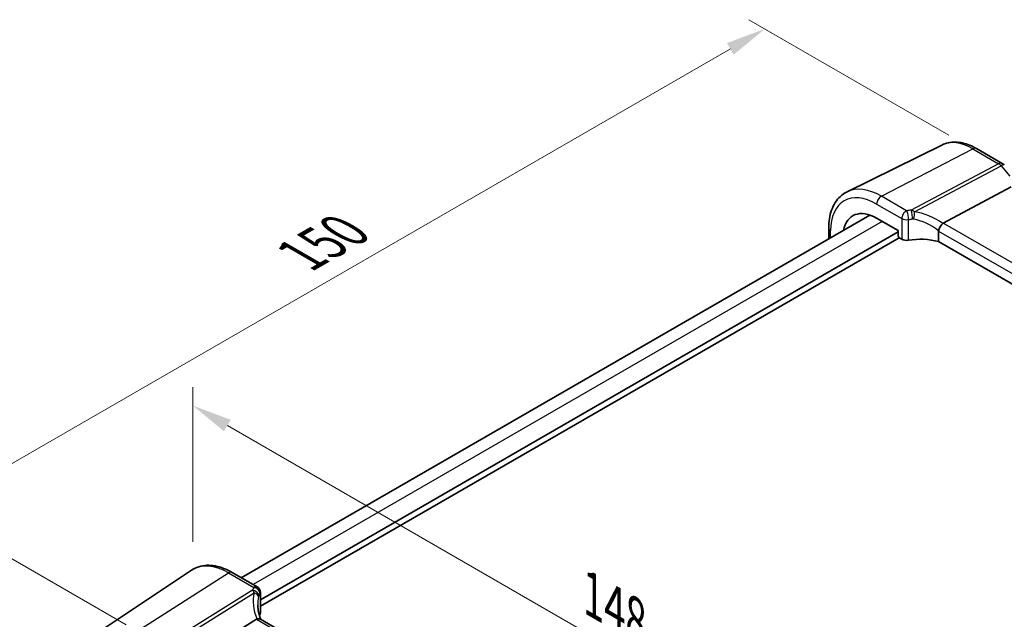
# Model space of a CAD drawing. Units: millimetres. Extents: x 29 to 3979, y 16 to 718.
# Drawn here: x 101 to 225, y 329 to 404 of the extents above; entities that cross this region are included whole.
import ezdxf

# ---------------------------------------------------------------- set-up
doc = ezdxf.new("R2010")
doc.units = ezdxf.units.MM
doc.header["$LTSCALE"] = 2
doc.layers.get('Defpoints').update_dxf_attribs({"lineweight": 25})
for name, color, linetype, lineweight in [('Dimension (ISO)', 7, 'Continuous', 18), ('Visible (ISO)', 7, 'Continuous', 35), ('Visible Narrow (ISO)', 7, 'Continuous', 25)]:
    doc.layers.add(name, color=color, linetype=linetype, lineweight=lineweight)
doc.styles.add('Note Text (TK)', font='MS PGothic.ttf')
doc.dimstyles.new('Default - Method 1b (TK)', dxfattribs={"dimscale": 2, "dimtxt": 2.5, "dimasz": 2.5, "dimexe": 1, "dimexo": 1.5, "dimgap": 1, "dimtad": 1, "dimtoh": 1, "dimrnd": 1e-08, "dimdsep": 46, "dimtxsty": 'Note Text (TK)', "dimcen": 0.09, "dimdle": 5, "dimclrd": 100, "dimclre": 100, "dimclrt": 7, "dimadec": 1, "dimazin": 1, "dimtfac": 1, "dimtmove": 0, "dimatfit": 3, "dimfxl": 0, "dimtolj": 1, "dimlwd": -1, "dimlwe": -1, "dimarcsym": 0})

# ---------------------------------------------------------------- blocks, each defined once
blk = doc.blocks.new('*D5')
at = {"layer": 'Defpoints', "color": 0, "transparency": 16777216}
for p in [(220.69, 387.5), (89.91, 342.08), (117.58, 326.11)]:
    blk.add_point(p, dxfattribs=at)
at = {"layer": 'Dimension (ISO)', "color": 100, "transparency": 16777216}
for p, q in [((217.69, 389.24), (192.64, 403.7)), ((190.31, 400.05), (94.24, 344.58)), ((114.58, 327.84), (87.91, 343.24))]:
    blk.add_line(p, q, dxfattribs=at)
for points in [[(189.89, 400.77), (190.73, 399.32), (194.64, 402.55)], [(93.83, 345.3), (94.66, 343.86), (89.91, 342.08)]]:
    blk.add_solid(points, dxfattribs=at)
at = {"layer": 'Dimension (ISO)', "color": 7, "transparency": 16777216, "insert": (135.64, 373.67), "char_height": 5, "attachment_point": 4, "rotation": 30, "style": 'Note Text (TK)'}
blk.add_mtext('\\A1;{\\Q-30.000;\\W0.816;\\H0.816x; \\fＭＳ Ｐゴシック|b0|i0;\\H4.9746;150}', dxfattribs=at)
blk = doc.blocks.new('*D7')
at = {"layer": 'Defpoints', "color": 0, "transparency": 16777216}
for p in [(122.95, 355.32), (122.95, 334.8), (225.69, 270.31)]:
    blk.add_point(p, dxfattribs=at)
at = {"layer": 'Dimension (ISO)', "color": 100, "transparency": 16777216}
for p, q in [((122.95, 338.26), (122.95, 357.63)), ((221.36, 298.5), (127.28, 352.82)), ((225.69, 273.78), (225.69, 298.31))]:
    blk.add_line(p, q, dxfattribs=at)
for points in [[(127.7, 353.54), (126.86, 352.1), (122.95, 355.32)], [(221.77, 299.23), (220.94, 297.78), (225.69, 296)]]:
    blk.add_solid(points, dxfattribs=at)
at = {"layer": 'Dimension (ISO)', "color": 7, "transparency": 16777216, "insert": (172.2, 332.06), "char_height": 5, "attachment_point": 4, "rotation": 330, "style": 'Note Text (TK)'}
blk.add_mtext('\\A1;{\\Q-30.000;\\W0.816;\\H0.816x; \\fＭＳ Ｐゴシック|b0|i0;\\H4.9746;148}', dxfattribs=at)

msp = doc.modelspace()

# ---------------------------------------------------------------- linework, layer by layer
at = {"layer": 'Visible (ISO)'}
for p, q in [((216.7925, 387.9874), (204.9212, 382.1139)), ((221.1556, 387.5333), (224.3753, 385.6745)), ((216.9747, 378.2049), (225.502, 382.7289)), ((207.7831, 379.2054), (129.0268, 333.7355)), ((208.6348, 378.8136), (211.314, 377.2668)), ((202.6327, 377.5803), (202.6327, 376.2318)), ((211.314, 377.1035), (131.4176, 330.9753)), ((211.4554, 376.3686), (131.4176, 330.1588)), ((211.314, 377.2668), (211.314, 376.6135)), ((211.4553, 376.3687), (211.7934, 376.1735)), ((216.3868, 377.2046), (216.3868, 375.8855)), ((297.0494, 329.3149), (216.3868, 375.8855)), ((111.7663, 327.3505), (122.7886, 334.6946)), ((127.859, 334.4097), (131.0176, 332.5861)), ((131.4176, 331.8933), (131.4176, 329.2999)), ((130.9313, 328.5277), (122.1904, 323.082)), ((211.9092, 282.0807), (131.4092, 328.5574))]:
    msp.add_line(p, q, dxfattribs=at)
for centre, radius, start in [((223.8753, 384.8084), 1, 40.893395), ((130.6176, 331.8933), 0.8, 0)]:
    msp.add_arc(centre, radius, start, 60, dxfattribs=at)
for centre, major_axis, ratio, start_param, end_param in [((208.6348, 373.9237), (-2.9944, 5.1865), 0.57735027, 5.49778714, 6.86606845), ((218.0784, 376.8812), (-1.1476, 1.2933), 0.35629853, 6.19695693, 6.29764779), ((211.4555, 376.532), (-0.1, 0.1732), 0.5780539, 0.78600715, 2.3555855), ((212.3591, 376.4773), (0.7999, -0.0234), 0.55686057, 3.94326714, 5.07112399), ((214.3068, 373.394), (-4.9993, 0.1461), 0.55686057, 4.29962785, 5.07112399), ((132.0942, 327.2382), (-1.2047, 1.2571), 0.37993926, 6.10289636, 6.20358722), ((136.0808, 328.2302), (4.9991, 0.1567), 0.59713441, 2.78041874, 2.82628988), ((130.6176, 329.2838), (-0.7999, -0.0251), 0.59713441, 2.78041874, 3.12287743)]:
    msp.add_ellipse(centre, major_axis=major_axis, ratio=ratio, start_param=start_param, end_param=end_param, dxfattribs=at)
for points, knots in [([(221.1556, 387.5333), (220.8675, 387.6997), (220.5751, 387.8436), (219.9853, 388.0815), (219.6877, 388.1754), (219.0911, 388.3073), (218.7919, 388.3452), (218.1982, 388.3576), (217.9037, 388.3321), (217.3313, 388.2116), (217.0535, 388.1166), (216.7925, 387.9874)], [1.570796327, 1.570796327, 1.570796327, 1.570796327, 1.720462683, 1.720462683, 1.870129039, 1.870129039, 2.019795395, 2.019795395, 2.169461751, 2.169461751, 2.319128107, 2.319128107, 2.319128107, 2.319128107]), ([(202.6327, 377.5803), (202.6327, 377.9835), (202.6614, 378.3748), (202.779, 379.125), (202.8679, 379.484), (203.109, 380.1603), (203.2613, 380.4777), (203.631, 381.0579), (203.8485, 381.3206), (204.3438, 381.7746), (204.6215, 381.9656), (204.9212, 382.1139)], [3.141592654, 3.141592654, 3.141592654, 3.141592654, 3.306085563, 3.306085563, 3.470578472, 3.470578472, 3.635071382, 3.635071382, 3.799564291, 3.799564291, 3.9640572, 3.9640572, 3.9640572, 3.9640572]), ([(216.3895, 377.2376), (216.4025, 377.3125), (216.428, 377.3933), (216.496, 377.559), (216.5376, 377.6422), (216.6353, 377.8109), (216.691, 377.8942), (216.808, 378.047), (216.8679, 378.1142), (216.9242, 378.1684)], [-0.118844517, -0.118844517, -0.118844517, -0.118844517, -0.08962965, -0.08962965, -0.061341578, -0.061341578, -0.03110626, -0.03110626, 0, 0, 0, 0]), ([(127.859, 334.4097), (127.5098, 334.6113), (127.1566, 334.7821), (126.4481, 335.0554), (126.0927, 335.1579), (125.3865, 335.2872), (125.0355, 335.314), (124.3482, 335.2839), (124.0119, 335.2269), (123.371, 335.025), (123.0668, 334.88), (122.7886, 334.6946)], [4.71238898, 4.71238898, 4.71238898, 4.71238898, 4.87688189, 4.87688189, 5.041374799, 5.041374799, 5.205867708, 5.205867708, 5.370360618, 5.370360618, 5.534853527, 5.534853527, 5.534853527, 5.534853527]), ([(131.4789, 328.5172), (131.4339, 328.6241), (131.3927, 328.731), (131.3092, 328.969), (131.269, 329.0999), (131.2002, 329.3599), (131.1716, 329.4891), (131.126, 329.7446), (131.1089, 329.8709), (131.0864, 330.1199), (131.0808, 330.2426), (131.0808, 330.3629)], [-1.303353857, -1.303353857, -1.303353857, -1.303353857, -1.235517532, -1.235517532, -1.152151513, -1.152151513, -1.068785495, -1.068785495, -0.985419476, -0.985419476, -0.902053458, -0.902053458, -0.902053458, -0.902053458]), ([(131.4092, 328.5574), (131.4055, 328.5595), (131.4017, 328.5616), (131.3466, 328.5899), (131.2832, 328.6017), (131.144, 328.5966), (131.0711, 328.582), (130.9947, 328.557)], [0.0589807237, 0.0589807237, 0.0589807237, 0.0589807237, 0.061246639, 0.061246639, 0.0910715143, 0.0910715143, 0.1182989081, 0.1182989081, 0.1182989081, 0.1182989081])]:
    msp.add_open_spline(points, degree=3, knots=knots, dxfattribs=at)
msp.add_open_spline([(216.3895, 377.2376), (216.3877, 377.2268), (216.3868, 377.2158), (216.3868, 377.2046)], degree=3, dxfattribs=at)
at = {"layer": 'Visible Narrow (ISO)'}
for p, q in [((209.2301, 381.5798), (220.6926, 387.5041)), ((220.6926, 387.5041), (223.9123, 385.6452)), ((223.9123, 385.6452), (212.9553, 379.832)), ((213.3688, 379.6155), (224.2281, 385.3768)), ((224.2281, 385.3768), (225.3347, 384.099)), ((212.3887, 379.7562), (209.2301, 381.5798)), ((208.6348, 380.5838), (211.7934, 378.7602)), ((209.3341, 378.4099), (130.4913, 332.89)), ((211.7934, 378.7602), (211.7934, 376.1735)), ((212.6278, 376.052), (212.6278, 378.6517)), ((297.6521, 331.6257), (216.9747, 378.2049)), ((202.867, 376.3671), (202.867, 377.2537)), ((216.3868, 377.2046), (297.0494, 330.634)), ((115.9668, 327.0406), (127.4294, 334.3521)), ((127.4294, 334.3521), (130.588, 332.5285)), ((130.418, 332.1791), (119.1865, 325.1817)), ((119.5023, 324.9133), (130.6336, 331.8483)), ((131.3711, 331.7382), (131.3711, 329.1384)), ((130.9313, 328.5277), (211.6087, 281.9486))]:
    msp.add_line(p, q, dxfattribs=at)
for centre, major_axis, ratio, start_param, end_param in [((220.6926, 380.8853), (-4.0532, 7.0203), 0.57735027, 5.49778714, 6.24611892), ((220.6556, 386.6673), (0.5, 0.866), 0.57735027, 0, 0.73303829), ((223.8753, 384.8084), (0.5, 0.866), 0.57735027, 0, 0.73303829), ((223.8753, 384.8084), (0.4687, -0.8834), 0.61386143, 1.91421598, 2.37721657), ((223.8753, 384.8084), (0.7559, 0.6547), 0.25819889, 0, 0.87791414), ((209.2301, 374.2674), (-4.4779, 7.756), 0.57735027, 5.49778714, 6.24611892), ((208.6348, 373.9237), (-4.0785, 7.0641), 0.57735027, 5.49778714, 7.06858347), ((209.2005, 380.9104), (-0.4, -0.6928), 0.57735027, 3.87463094, 5.49778714), ((212.3591, 379.0868), (-0.4, -0.6928), 0.57735027, 3.87463094, 5.49778714), ((212.3591, 379.0868), (-0.1301, 0.7894), 0.30118305, 4.07985917, 5.67308842), ((212.9257, 379.1626), (0.0827, -0.7957), 0.22007374, 0.94918709, 2.54711747), ((213.0866, 379.1608), (0.1136, 0.7919), 0.33977837, 4.15514938, 5.37182193), ((214.589, 374.5033), (-5.2012, 3.8133), 0.67305545, 4.75641322, 5.38274363), ((203.4327, 377.5803), (-0.8, 0), 0.57735027, 0, 0.78539816), ((212.3591, 379.0868), (-0.8, 0), 0.57735027, 0.78539816, 1.91325501), ((214.3068, 374.0486), (-4.3312, 3.8011), 0.6572023, 4.80589814, 5.4475041), ((127.4294, 327.0397), (-4.4779, 7.756), 0.57735027, 5.49778714, 6.32025169), ((127.459, 333.7169), (0.4, 0.6928), 0.57735027, 0, 0.83775804), ((130.4476, 331.5439), (0.7431, -0.2962), 0.76636788, 0.30746714, 1.90539752), ((130.6176, 331.8933), (0.4, 0.6928), 0.57735027, 0, 0.83775804), ((130.6176, 331.8933), (0.6931, -0.3996), 0.74091638, 0.4205415, 2.01377075), ((130.6176, 331.8933), (0.8, 0), 0.57735027, 5.94072661, 6.28318531), ((136.3038, 329.3053), (-4.9998, 3.9195), 0.75001748, 0.31955502, 0.94588543), ((130.4106, 331.4278), (0.7753, -0.1974), 0.58393761, 0.21320334, 1.42987589), ((136.0808, 328.8848), (-4.0435, 3.9936), 0.7364354, 0.41688792, 0.62884574)]:
    msp.add_ellipse(centre, major_axis=major_axis, ratio=ratio, start_param=start_param, end_param=end_param, dxfattribs=at)
for points in [[(212.9553, 379.832), (212.7643, 379.8122), (212.5749, 379.7869), (212.3887, 379.7562)], [(212.6278, 378.6517), (212.7882, 378.6771), (212.9515, 378.6979), (213.1162, 378.714)], [(130.588, 332.5285), (130.5215, 332.4132), (130.4648, 332.2965), (130.418, 332.1791)], [(131.2246, 331.4339), (131.2649, 331.5361), (131.3138, 331.6378), (131.3711, 331.7382)]]:
    msp.add_open_spline(points, degree=3, dxfattribs=at)
for points, knots in [([(213.3688, 379.6155), (213.3342, 379.6424), (213.2991, 379.667), (213.1621, 379.7539), (213.0586, 379.8007), (212.9553, 379.832)], [-0.1869702821, -0.1869702821, -0.1869702821, -0.1869702821, -0.1826384274, -0.1826384274, -0.1701658371, -0.1701658371, -0.1701658371, -0.1701658371]), ([(213.1162, 378.714), (213.151, 378.7175), (213.1857, 378.7177), (213.2316, 378.7131), (213.2433, 378.7114), (213.2549, 378.7093)], [0.1701658371, 0.1701658371, 0.1701658371, 0.1701658371, 0.1826384274, 0.1826384274, 0.1869702821, 0.1869702821, 0.1869702821, 0.1869702821]), ([(130.418, 332.1791), (130.4442, 332.1479), (130.4709, 332.1129), (130.5425, 332.0099), (130.588, 331.9351), (130.6336, 331.8483)], [-0.3907453105, -0.3907453105, -0.3907453105, -0.3907453105, -0.3843899372, -0.3843899372, -0.3739405643, -0.3739405643, -0.3739405643, -0.3739405643]), ([(131.1927, 331.3306), (131.1987, 331.3554), (131.2051, 331.3781), (131.216, 331.4111), (131.2202, 331.4229), (131.2246, 331.4339)], [0.3739405643, 0.3739405643, 0.3739405643, 0.3739405643, 0.3843899372, 0.3843899372, 0.3907453105, 0.3907453105, 0.3907453105, 0.3907453105])]:
    msp.add_open_spline(points, degree=3, knots=knots, dxfattribs=at)

# ---------------------------------------------------------------- dimensions: what is measured, and where the dimension line sits
at = {"layer": 'Dimension (ISO)', "color": 100, "true_color": 0x00ff3f}
for base, p1, p2, angle, text, override, picture, middle in [((89.913, 342.0828), (220.6926, 387.5041), (117.5767, 326.1111), 30, '{\\Q-30.000;\\W0.816;\\H0.816x; \\fＭＳ Ｐゴシック|b0|i0;\\H4.9746;150}', {"dimgap": 1, "dimtoh": 0, "dimdec": 2, "dimlfac": 1.234231, "dimtol": 0, "dimlim": 0, "dimtp": 0, "dimtm": 0, "dimtdec": 2, "dimtofl": 0, "dimatfit": 1}, '*D5', (142.2759, 372.3145)), ((122.9514, 355.3185), (225.686, 270.3112), (122.9514, 334.7957), 330, '{\\Q-30.000;\\W0.816;\\H0.816x; \\fＭＳ Ｐゴシック|b0|i0;\\H4.9746;148}', {"dimgap": 1, "dimtoh": 0, "dimdec": 2, "dimlfac": 1.198622, "dimtol": 0, "dimlim": 0, "dimtp": 0, "dimtm": 0, "dimtdec": 2, "dimtofl": 0, "dimatfit": 1}, '*D7', (174.3187, 325.6615))]:
    dim = msp.add_linear_dim(base=base, p1=p1, p2=p2, angle=angle, text=text, dimstyle='Default - Method 1b (TK)', override=override, dxfattribs=at)
    dim.commit()
    dim.dimension.update_dxf_attribs({"geometry": picture, "text_midpoint": middle, "dimtype": 160})

doc.saveas('drawing.dxf')
